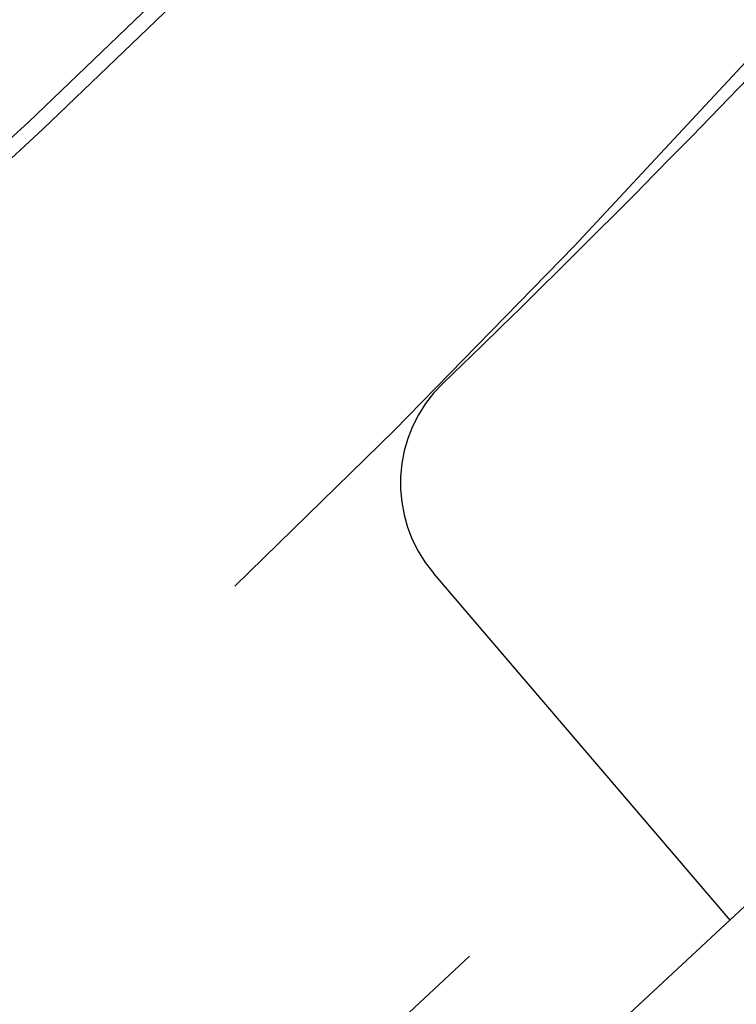
# Model space of a CAD drawing. Extents: x -75 to 75, y -200 to 350.
# Drawn here: x 42 to 46, y -172 to -166 of the extents above; entities that cross this region are included whole.
import ezdxf

# ---------------------------------------------------------------- set-up
doc = ezdxf.new("R2010")
doc.units = 0
doc.header["$LTSCALE"] = 20
doc.linetypes.add('VERDECKT', pattern=[0.375, 0.25, -0.125])
doc.layers.get('0').update_dxf_attribs({"linetype": 'CONTINUOUS'})
doc.layers.add('STEMPEL', color=3, linetype='CONTINUOUS')

# ---------------------------------------------------------------- blocks, each defined once
blk = doc.blocks.new('A$C704C2577')
at = {"color": 1, "linetype": 'VERDECKT'}
blk.add_line((45.7926, -46.68), (44.0834, -44.6787), dxfattribs=at)
for centre, radius in [((-0.0455, 2.357), 69.125), ((-0.0455, 2.357), 67.125), ((0, 0), 66.5), ((0, 0), 66), ((0, 0), 64.5), ((0, 0), 62.0214)]:
    blk.add_circle(centre, radius, dxfattribs=at)
for centre, radius, start, end in [((-0.0455, 2.357), 61.0873, 154.986276, 25.013722), ((-0.0455, 2.357), 61, 155.068128, 24.931872), ((-0.0455, 2.357), 63.7382, 313.883132, 316.116868), ((44.6917, -44.1592), 0.8, 133.8824, 220.5008), ((-0.0455, 2.357), 67.8807, 306.908637, 313.878208)]:
    blk.add_arc(centre, radius, start, end, dxfattribs=at)

msp = doc.modelspace()

# ---------------------------------------------------------------- block references
at = {"layer": 'STEMPEL'}
msp.add_blockref('A$C704C2577', (0, -125), dxfattribs=at)

doc.saveas('drawing.dxf')
